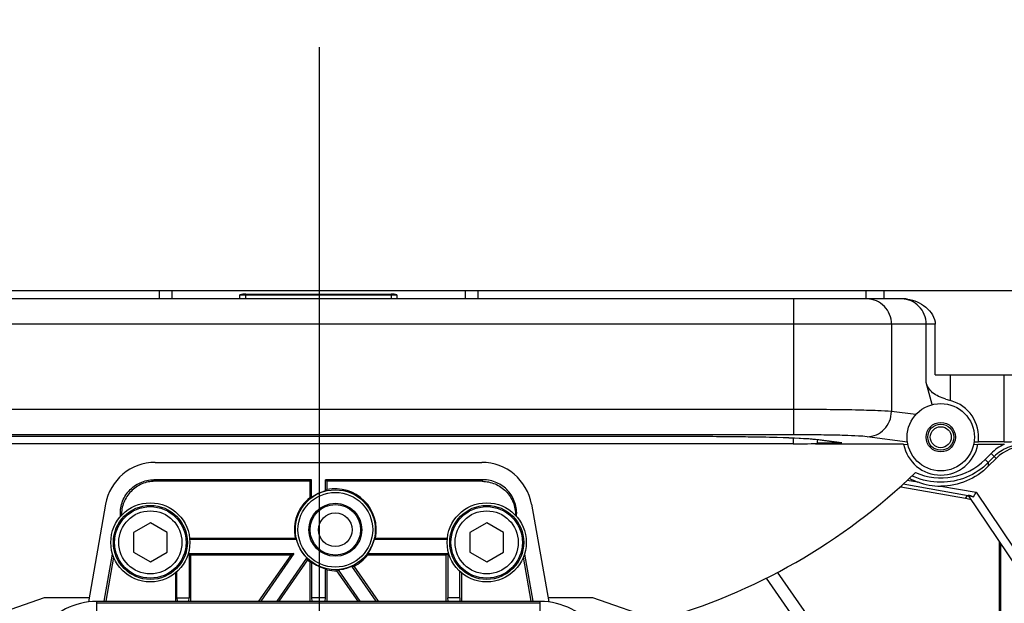
# Model space of a CAD drawing. Units: millimetres. Extents: x -3881 to 218, y 63 to 2627.
# Drawn here: x -2980 to -2863, y 2050 to 2119 of the extents above; entities that cross this region are included whole.
import ezdxf

# ---------------------------------------------------------------- set-up
doc = ezdxf.new("R2010")
doc.units = ezdxf.units.MM
doc.header["$PDSIZE"] = -5
doc.styles.get("Standard").update_dxf_attribs({"font": 'arial.ttf', "height": 20})
doc.dimstyles.new('ISO-25', dxfattribs={"dimtxt": 10, "dimasz": 20, "dimexe": 1.25, "dimexo": 0.625, "dimtad": 1, "dimdec": 0, "dimtxsty": 'Standard', "dimcen": 2.5, "dimclrd": 3, "dimclre": 3, "dimadec": 0, "dimazin": 0, "dimtfac": 1, "dimtmove": 0, "dimatfit": 3, "dimfxl": 1, "dimarcsym": 0})

# ---------------------------------------------------------------- blocks, each defined once
blk = doc.blocks.new('*D194')
at = {"color": 3, "lineweight": -2}
for p, q in [((-3155.51, 2077.76), (-3155.51, 2247.59)), ((-2733.51, 2077.76), (-2733.51, 2247.59)), ((-3135.51, 2246.34), (-2753.51, 2246.34))]:
    blk.add_line(p, q, dxfattribs=at)
at = {"color": 3}
for points in [[(-3135.51, 2249.67), (-3135.51, 2243.01), (-3155.51, 2246.34)], [(-2753.51, 2243.01), (-2753.51, 2249.67), (-2733.51, 2246.34)]]:
    blk.add_solid(points, dxfattribs=at)
at = {"layer": 'Defpoints', "color": 0}
for p in [(-2733.51, 2246.34), (-3155.51, 2077.14), (-2733.51, 2077.14)]:
    blk.add_point(p, dxfattribs=at)
at = {"color": 0, "insert": (-2944.51, 2259.78), "char_height": 20, "attachment_point": 5}
blk.add_mtext('422 [16,61]', dxfattribs=at)
blk = doc.blocks.new('*D200')
at = {"color": 3, "lineweight": -2}
for p, q in [((-3064.58, 2038.49), (-3064.58, 2131.35)), ((-2824.58, 2038.49), (-2824.58, 2131.35)), ((-3044.58, 2130.1), (-2844.58, 2130.1))]:
    blk.add_line(p, q, dxfattribs=at)
at = {"color": 3}
for points in [[(-3044.58, 2133.44), (-3044.58, 2126.77), (-3064.58, 2130.1)], [(-2844.58, 2126.77), (-2844.58, 2133.44), (-2824.58, 2130.1)]]:
    blk.add_solid(points, dxfattribs=at)
at = {"layer": 'Defpoints', "color": 0}
for p in [(-2824.58, 2130.1), (-3064.58, 2037.86), (-2824.58, 2037.86)]:
    blk.add_point(p, dxfattribs=at)
at = {"color": 0, "insert": (-2944.58, 2143.54), "char_height": 20, "attachment_point": 5}
blk.add_mtext('240 [9,45]', dxfattribs=at)
blk = doc.blocks.new('*D222')
at = {"color": 3, "lineweight": -2}
for p, q in [((-3089.08, 2076.84), (-3089.08, 2205.01)), ((-2800.08, 2076.84), (-2800.08, 2205.01)), ((-3069.08, 2203.76), (-2820.08, 2203.76))]:
    blk.add_line(p, q, dxfattribs=at)
at = {"color": 3}
for points in [[(-3069.08, 2207.09), (-3069.08, 2200.43), (-3089.08, 2203.76)], [(-2820.08, 2200.43), (-2820.08, 2207.09), (-2800.08, 2203.76)]]:
    blk.add_solid(points, dxfattribs=at)
at = {"layer": 'Defpoints', "color": 0}
for p in [(-2800.08, 2203.76), (-3089.08, 2076.21), (-2800.08, 2076.21)]:
    blk.add_point(p, dxfattribs=at)
at = {"color": 0, "insert": (-2944.58, 2217.2), "char_height": 20, "attachment_point": 5}
blk.add_mtext('289 [11,38]', dxfattribs=at)

msp = doc.modelspace()

# ---------------------------------------------------------------- linework, layer by layer
msp.add_line((-2944.51, 2116.05), (-2944.51, 1534.93))
at = {"color": 7, "linetype": 'Continuous'}
for p, q in [((-3184.51, 2087.14), (-2704.66, 2087.14)), ((-2963.54, 2087.14), (-2963.54, 2086.14)), ((-2962.03, 2087.14), (-2962.03, 2086.14)), ((-2953.92, 2086.14), (-2953.92, 2086.64)), ((-2953.92, 2086.64), (-2935.25, 2086.64)), ((-2953.23, 2086.14), (-2953.23, 2086.72)), ((-2953.23, 2086.72), (-2935.93, 2086.72)), ((-2935.93, 2086.72), (-2935.93, 2086.14)), ((-2935.25, 2086.64), (-2935.25, 2086.14)), ((-2927.14, 2087.14), (-2927.14, 2086.14)), ((-2925.63, 2087.14), (-2925.63, 2086.14)), ((-2879.51, 2087.14), (-2879.51, 2086.14)), ((-2877.35, 2087.14), (-2877.35, 2086.14)), ((-2874.93, 2086.14), (-3014.24, 2086.14)), ((-2888.04, 2070), (-2888.04, 2086.14)), ((-2871.24, 2083.14), (-3017.93, 2083.14)), ((-2876.44, 2083.14), (-2876.44, 2072.76)), ((-2872.32, 2076.21), (-2872.32, 2083.14)), ((-2871.24, 2077.14), (-2871.24, 2083.14)), ((-2871.59, 2073.58), (-2872.32, 2076.21)), ((-2871.24, 2077.14), (-2861.23, 2077.14)), ((-2869.43, 2074.06), (-2869.43, 2077.14)), ((-2863.04, 2069.17), (-2863.04, 2077.14)), ((-2888.04, 2073), (-3001.13, 2073)), ((-2873.56, 2072.39), (-2876.44, 2072.76)), ((-2888.04, 2070), (-3001.13, 2070)), ((-2989.58, 2069.82), (-2899.58, 2069.82)), ((-2989.58, 2069.82), (-2899.58, 2069.82)), ((-2899.58, 2069.82), (-2899.58, 2069.82)), ((-2888.12, 2069.63), (-2888.12, 2068.91)), ((-2885.5, 2069.46), (-2882.71, 2069.1)), ((-2885.48, 2069.47), (-2885.09, 2069.43)), ((-2885.48, 2069.46), (-2885.09, 2069.43)), ((-2885.22, 2069.04), (-2882.33, 2069.07)), ((-2885.09, 2069.43), (-2882.33, 2069.07)), ((-2882.71, 2069.1), (-2882.33, 2069.07)), ((-2874.54, 2069.14), (-2879.34, 2069.77)), ((-2866.62, 2069.16), (-2866.2, 2069.17)), ((-2866.2, 2069.17), (-2866.11, 2069.17)), ((-2863.04, 2069.17), (-2866.11, 2069.17)), ((-2888.12, 2068.91), (-3001.04, 2068.91)), ((-2875, 2068.88), (-2885.48, 2068.88)), ((-2875, 2068.88), (-2874.49, 2068.86)), ((-2866.67, 2068.86), (-2866.16, 2068.88)), ((-2866.16, 2068.88), (-2863.02, 2068.88)), ((-2964, 2066.71), (-2925.17, 2066.71)), ((-2865.31, 2067.07), (-2864.6, 2067.77)), ((-2865.31, 2067.07), (-2864.93, 2066.69)), ((-2864.93, 2066.69), (-2864.23, 2067.4)), ((-2863.99, 2067.19), (-2864.93, 2066.25)), ((-2864.93, 2066.69), (-2864.93, 2066.25)), ((-2864.23, 2067.4), (-2864.6, 2067.77)), ((-2863.99, 2067.19), (-2864.23, 2067.4)), ((-2945.41, 2064.65), (-2964.17, 2064.65)), ((-2945.58, 2064.47), (-2964.03, 2064.47)), ((-2945.41, 2064.65), (-2945.58, 2064.47)), ((-2945.58, 2062.55), (-2945.58, 2064.47)), ((-2945.41, 2062.55), (-2945.41, 2064.65)), ((-2943.76, 2063.33), (-2943.76, 2064.65)), ((-2943.58, 2064.47), (-2943.76, 2064.65)), ((-2925, 2064.65), (-2943.76, 2064.65)), ((-2943.58, 2064.47), (-2943.58, 2063.48)), ((-2925.13, 2064.47), (-2943.58, 2064.47)), ((-2874.59, 2064.61), (-2873.31, 2064.39)), ((-2867.62, 2062.43), (-2875.31, 2063.79)), ((-2875.07, 2064.17), (-2867.33, 2062.8)), ((-2870.58, 2063.9), (-2866.36, 2063.16)), ((-2867.62, 2062.43), (-2867.39, 2062.8)), ((-2867.39, 2062.8), (-2867.33, 2062.8)), ((-2867.32, 2062.78), (-2852.37, 2040.54)), ((-2866.68, 2062.62), (-2866.36, 2063.16)), ((-2866.36, 2063.16), (-2851.54, 2041.09)), ((-2969.9, 2061.75), (-2971.95, 2050.14)), ((-2919.26, 2061.75), (-2917.21, 2050.14)), ((-2964.58, 2059.52), (-2966.58, 2058.37)), ((-2962.58, 2058.37), (-2964.58, 2059.52)), ((-2924.58, 2059.52), (-2926.58, 2058.37)), ((-2922.58, 2058.37), (-2924.58, 2059.52)), ((-2966.58, 2058.37), (-2966.58, 2056.06)), ((-2962.58, 2056.06), (-2962.58, 2058.37)), ((-2959.91, 2057.71), (-2947.35, 2057.71)), ((-2947.2, 2057.54), (-2959.89, 2057.54)), ((-2929.27, 2057.54), (-2937.97, 2057.54)), ((-2937.82, 2057.71), (-2929.26, 2057.71)), ((-2926.58, 2058.37), (-2926.58, 2056.06)), ((-2922.58, 2056.06), (-2922.58, 2058.37)), ((-2863.63, 2057.29), (-2863.63, 2041.09)), ((-2863.48, 2057.08), (-2863.48, 2041.01)), ((-2970.06, 2050.21), (-2969.07, 2055.81)), ((-2968.95, 2055.47), (-2969.88, 2050.21)), ((-2966.58, 2056.06), (-2964.58, 2054.9)), ((-2964.58, 2054.9), (-2962.58, 2056.06)), ((-2959.95, 2055.89), (-2959.95, 2050.62)), ((-2959.95, 2055.89), (-2959.78, 2055.71)), ((-2959.95, 2055.89), (-2947.51, 2055.89)), ((-2959.78, 2050.21), (-2959.78, 2055.71)), ((-2947.85, 2055.71), (-2959.78, 2055.71)), ((-2951.67, 2050.21), (-2947.85, 2055.71)), ((-2947.51, 2055.89), (-2951.45, 2050.21)), ((-2949.51, 2050.21), (-2945.95, 2055.34)), ((-2945.88, 2055.13), (-2949.29, 2050.21)), ((-2947.51, 2055.89), (-2947.85, 2055.71)), ((-2938.75, 2055.89), (-2929.21, 2055.89)), ((-2929.39, 2055.71), (-2938.75, 2055.71)), ((-2929.21, 2055.89), (-2929.39, 2055.71)), ((-2929.39, 2050.21), (-2929.39, 2055.71)), ((-2929.21, 2055.89), (-2929.21, 2050.62)), ((-2926.58, 2056.06), (-2924.58, 2054.9)), ((-2924.58, 2054.9), (-2922.58, 2056.06)), ((-2919.29, 2050.21), (-2920.22, 2055.47)), ((-2920.1, 2055.81), (-2919.11, 2050.21)), ((-2945.58, 2050.21), (-2945.58, 2054.88)), ((-2945.41, 2054.88), (-2945.41, 2050.62)), ((-2943.76, 2050.62), (-2943.76, 2054.09)), ((-2943.58, 2053.95), (-2943.58, 2050.21)), ((-2939.87, 2050.21), (-2942.39, 2053.85)), ((-2942.26, 2053.96), (-2939.66, 2050.21)), ((-2937.71, 2050.21), (-2940.6, 2054.38)), ((-2940.38, 2054.37), (-2937.5, 2050.21)), ((-2961.58, 2053.59), (-2961.58, 2050.21)), ((-2961.41, 2050.62), (-2961.41, 2053.75)), ((-2927.76, 2050.62), (-2927.76, 2053.75)), ((-2927.58, 2053.59), (-2927.58, 2050.21)), ((-2862.23, 2011.31), (-2891.32, 2052.97)), ((-2861, 2012.17), (-2889.98, 2053.67)), ((-2984.91, 2047.98), (-2977.16, 2050.66)), ((-2977.16, 2050.66), (-2971.86, 2050.66)), ((-2961.41, 2050.62), (-2961.37, 2050.21)), ((-2961.41, 2050.62), (-2959.95, 2050.62)), ((-2959.99, 2050.21), (-2959.95, 2050.62)), ((-2945.41, 2050.62), (-2945.37, 2050.21)), ((-2943.76, 2050.62), (-2945.41, 2050.62)), ((-2943.79, 2050.21), (-2943.76, 2050.62)), ((-2929.17, 2050.21), (-2929.21, 2050.62)), ((-2927.76, 2050.62), (-2929.21, 2050.62)), ((-2927.76, 2050.62), (-2927.79, 2050.21)), ((-2917.31, 2050.66), (-2912, 2050.66)), ((-2912, 2050.66), (-2904.25, 2047.98)), ((-2970.96, 2048.97), (-2970.96, 2050.21)), ((-2970.96, 2050.21), (-2918.21, 2050.21)), ((-2918.21, 2049.97), (-2970.96, 2049.97)), ((-2918.21, 2048.97), (-2918.21, 2050.21))]:
    msp.add_line(p, q, dxfattribs=at)
msp.add_lwpolyline([(-2899.58, 2069.82), (-2898.4, 2069.82), (-2897.18, 2069.81), (-2896, 2069.8), (-2894.88, 2069.79), (-2893.8, 2069.78), (-2892.79, 2069.76), (-2891.83, 2069.74), (-2890.94, 2069.72), (-2890.1, 2069.7), (-2889.34, 2069.68), (-2888.64, 2069.65), (-2888, 2069.63), (-2887.43, 2069.6), (-2886.92, 2069.57), (-2886.48, 2069.54), (-2886.11, 2069.52), (-2885.81, 2069.49), (-2885.59, 2069.47), (-2885.5, 2069.46)], dxfattribs=at)
for centre, radius in [((-2870.58, 2069.71), 4), ((-2870.58, 2069.71), 1.75), ((-2870.58, 2069.71), 1.55), ((-2870.58, 2069.71), 1.25), ((-2942.58, 2058.71), 4.75), ((-2942.58, 2058.71), 4.44), ((-2964.58, 2057.21), 4.7), ((-2964.58, 2057.21), 4.4), ((-2964.58, 2057.21), 4.25), ((-2964.58, 2057.21), 3.75), ((-2942.58, 2058.71), 3.15), ((-2942.58, 2058.71), 3), ((-2924.58, 2057.21), 4.7), ((-2924.58, 2057.21), 4.4), ((-2924.58, 2057.21), 4.25), ((-2924.58, 2057.21), 3.75), ((-2942.58, 2058.71), 2)]:
    msp.add_circle(centre, radius, dxfattribs=at)
for centre, radius, start, end in [((-2874.93, 2082.53), 3.61, 83.8682, 89.9697), ((-2866.62, 2084.64), 10.94, 252.2153, 255.154), ((-2870.58, 2069.71), 4.5, 353.1423, 75.1015), ((-2888.03, 1814.87), 255.13, 89.6946, 90.0005), ((-2870.58, 2069.71), 4.5, 190.6824, 349.3143), ((-2860.67, 2063.83), 5.57, 115.0158, 134.9161), ((-2870.58, 2072.33), 7.45, 246.1571, 315.0424), ((-2923.51, 2117.23), 71.88, 285.544, 313.989), ((-2870.58, 2071.9), 8, 242.1962, 249.9769), ((-2870.59, 2072.32), 7.97, 244.5954, 246.1547), ((-2942.58, 2058.71), 4.76, 104.2781, 126.3683), ((-2942.58, 2058.71), 4.87, 348.1481, 101.8519), ((-2942.58, 2058.71), 4.87, 128.0352, 191.8519), ((-2868.05, 2059.01), 3.86, 69.245, 79.2302), ((-2942.58, 2058.71), 4.76, 194.2796, 225.0596), ((-2942.58, 2058.71), 4.76, 323.6317, 345.7208), ((-2942.58, 2058.71), 4.87, 227.3661, 231.9648), ((-2942.58, 2058.71), 4.87, 296.828, 321.9648), ((-2942.58, 2058.71), 4.76, 233.6317, 255.7219), ((-2942.58, 2058.71), 4.87, 258.1481, 272.206), ((-2942.58, 2058.71), 4.76, 273.8826, 294.5215), ((-2970.96, 2042.21), 7.99, 90, 145), ((-2918.21, 2042.21), 7.99, 35, 90)]:
    msp.add_arc(centre, radius, start, end, dxfattribs=at)
for centre, major_axis, ratio, start_param, end_param in [((-2888.12, 2069.04), (0.78, 88.94), 0.032579, 4.712674, 4.717271), ((-2863.04, 2069.28), (3, 0), 0.034921, 4.712389, 5.75224), ((-2888.12, 2069.02), (3, 0), 0.034921, 4.712389, 6.283185), ((-2860.45, 2063.65), (-3.74, 3.33), 0.998625, 5.440864, 6.225658), ((-2963.99, 2060.71), (-1.89, 5.7), 0.999324, 5.963531, 7.359308), ((-2925.17, 2060.71), (1.89, 5.7), 0.999324, 5.207063, 6.60284), ((-2937.47, 2058.71), (8.53, 0), 0.800731, 2.369256, 2.399121), ((-2945.45, 2058.71), (4.79, 0), 0.800731, 1.561413, 1.597938), ((-2868.32, 2058.49), (2.15, 3.38), 0.999286, 0.221823, 0.392447), ((-2942.58, 2063.82), (0, 8.53), 0.800731, 2.369256, 2.399121), ((-2942.58, 2063.82), (0, 8.53), 0.800731, 3.884064, 3.913929), ((-2938.54, 2055.91), (6.75, -4.68), 0.800731, 3.934522, 3.963981), ((-2942.58, 2055.84), (0, 4.79), 0.800731, 4.685248, 4.721772), ((-2945.45, 2058.71), (4.79, 0), 0.800731, 4.685248, 4.721772), ((-2937.47, 2058.71), (8.53, 0), 0.800731, 3.884064, 3.913929), ((-2945.12, 2056.96), (4.23, 2.93), 0.800731, 4.803021, 4.837209), ((-2938.54, 2061.52), (6.75, 4.68), 0.800731, 3.934522, 3.963981)]:
    msp.add_ellipse(centre, major_axis=major_axis, ratio=ratio, start_param=start_param, end_param=end_param, dxfattribs=at)
for points in [[(-2953.23, 2086.72), (-2953.46, 2086.72), (-2953.69, 2086.69), (-2953.92, 2086.64)], [(-2935.25, 2086.64), (-2935.47, 2086.69), (-2935.7, 2086.72), (-2935.93, 2086.72)], [(-2964.17, 2064.65), (-2964.12, 2064.59), (-2964.07, 2064.53), (-2964.03, 2064.47)], [(-2925.13, 2064.47), (-2925.09, 2064.53), (-2925.05, 2064.59), (-2925, 2064.65)], [(-2870.58, 2064.35), (-2871.68, 2064.35), (-2872.8, 2064.59), (-2873.81, 2065.03)], [(-2873.31, 2064.39), (-2872.45, 2064.06), (-2871.5, 2063.89), (-2870.58, 2063.9)], [(-2867.32, 2062.78), (-2867.1, 2062.75), (-2866.89, 2062.69), (-2866.68, 2062.62)]]:
    msp.add_open_spline(points, degree=3, dxfattribs=at)
for points, knots in [([(-2876.44, 2083.14), (-2876.44, 2083.53), (-2876.59, 2084.31), (-2877.23, 2085.31), (-2878.2, 2085.98), (-2878.97, 2086.14), (-2879.34, 2086.14)], [0, 0, 0, 0, 0.25399, 0.505661, 0.754016, 1, 1, 1, 1]), ([(-2872.32, 2083.14), (-2872.32, 2083.53), (-2872.47, 2084.31), (-2873.11, 2085.31), (-2874.08, 2085.98), (-2874.84, 2086.14), (-2875.22, 2086.14)], [0, 0, 0, 0, 0.25399, 0.505661, 0.754016, 1, 1, 1, 1]), ([(-2874.54, 2086.12), (-2873.76, 2086.03), (-2872.27, 2085.39), (-2871.24, 2083.91), (-2871.24, 2083.14)], [0, 0, 0, 0, 0.503569, 1, 1, 1, 1]), ([(-2869.96, 2074.22), (-2870.26, 2074.31), (-2870.82, 2074.52), (-2871.55, 2074.95), (-2872.07, 2075.53), (-2872.26, 2075.98), (-2872.32, 2076.21)], [0, 0, 0, 0, 0.291417, 0.550825, 0.78176, 1, 1, 1, 1]), ([(-2876.44, 2072.76), (-2876.98, 2072.82), (-2878.41, 2072.87), (-2880.99, 2072.95), (-2884.32, 2072.99), (-2886.75, 2073), (-2888.04, 2073)], [0, 0, 0, 0, 0.13942, 0.370007, 0.667294, 1, 1, 1, 1]), ([(-2879.34, 2069.77), (-2878.97, 2069.77), (-2878.2, 2069.93), (-2877.25, 2070.61), (-2876.6, 2071.6), (-2876.45, 2072.38), (-2876.44, 2072.76)], [0, 0, 0, 0, 0.245784, 0.494489, 0.74641, 1, 1, 1, 1]), ([(-2899.58, 2069.82), (-2897.08, 2069.82), (-2892.75, 2069.78), (-2888.42, 2069.67), (-2886.59, 2069.56)], [0, 0, 0, 0, 0.577258, 1, 1, 1, 1]), ([(-2879.34, 2069.77), (-2879.68, 2069.81), (-2880.58, 2069.86), (-2882.2, 2069.93), (-2884.3, 2069.97), (-2885.85, 2069.99), (-2886.67, 2070)], [0, 0, 0, 0, 0.140267, 0.367106, 0.661785, 1, 1, 1, 1]), ([(-2886.59, 2069.56), (-2886.49, 2069.55), (-2886.11, 2069.53), (-2885.74, 2069.5), (-2885.48, 2069.47)], [0, 0, 0, 0, 0.285192, 1, 1, 1, 1]), ([(-2860.69, 2068.86), (-2861.34, 2068.86), (-2862.65, 2068.6), (-2863.77, 2067.86), (-2864.23, 2067.4)], [0, 0, 0, 0, 0.500003, 1, 1, 1, 1]), ([(-2864.93, 2066.69), (-2865.67, 2065.95), (-2867.44, 2064.76), (-2869.54, 2064.35), (-2870.58, 2064.35)], [0, 0, 0, 0, 0.500005, 1, 1, 1, 1]), ([(-2864.93, 2066.25), (-2865.67, 2065.51), (-2867.44, 2064.32), (-2869.54, 2063.9), (-2870.58, 2063.9)], [0, 0, 0, 0, 0.500011, 1, 1, 1, 1]), ([(-2968.13, 2060.29), (-2968.18, 2060.84), (-2968.06, 2061.96), (-2967.2, 2063.42), (-2965.83, 2064.41), (-2964.71, 2064.65), (-2964.17, 2064.65)], [0, 0, 0, 0, 0.250048, 0.500018, 0.749957, 1, 1, 1, 1]), ([(-2964.03, 2064.47), (-2964.56, 2064.47), (-2965.62, 2064.26), (-2966.95, 2063.35), (-2967.83, 2062), (-2968.03, 2060.94), (-2968.02, 2060.42)], [0, 0, 0, 0, 0.250034, 0.499987, 0.749951, 1, 1, 1, 1]), ([(-2925.13, 2064.47), (-2924.61, 2064.47), (-2923.55, 2064.25), (-2922.21, 2063.36), (-2921.34, 2062), (-2921.14, 2060.94), (-2921.15, 2060.42)], [0, 0, 0, 0, 0.250038, 0.499995, 0.749939, 1, 1, 1, 1]), ([(-2921.03, 2060.29), (-2920.98, 2060.84), (-2921.12, 2061.96), (-2921.97, 2063.43), (-2923.34, 2064.41), (-2924.45, 2064.65), (-2925, 2064.65)], [0, 0, 0, 0, 0.250092, 0.499989, 0.749962, 1, 1, 1, 1])]:
    msp.add_open_spline(points, degree=3, knots=knots, dxfattribs=at)

# ---------------------------------------------------------------- dimensions: what is measured, and where the dimension line sits
dim = msp.add_linear_dim(base=(-2733.51, 2246.34), p1=(-3155.51, 2077.14), p2=(-2733.51, 2077.14), dimstyle='ISO-25')
dim.commit()
dim.dimension.update_dxf_attribs({"geometry": '*D194', "text_midpoint": (-2944.51, 2246.34), "dimtype": 160})
for base, p1, p2, picture, middle in [((-2800.08, 2203.76), (-3089.08, 2076.21), (-2800.08, 2076.21), '*D222', (-2944.58, 2217.2)), ((-2824.58, 2130.1), (-3064.58, 2037.86), (-2824.58, 2037.86), '*D200', (-2944.58, 2143.54))]:
    dim = msp.add_linear_dim(base=base, p1=p1, p2=p2, dimstyle='ISO-25')
    dim.commit()
    dim.dimension.update_dxf_attribs({"geometry": picture, "text_midpoint": middle})

doc.saveas('drawing.dxf')
